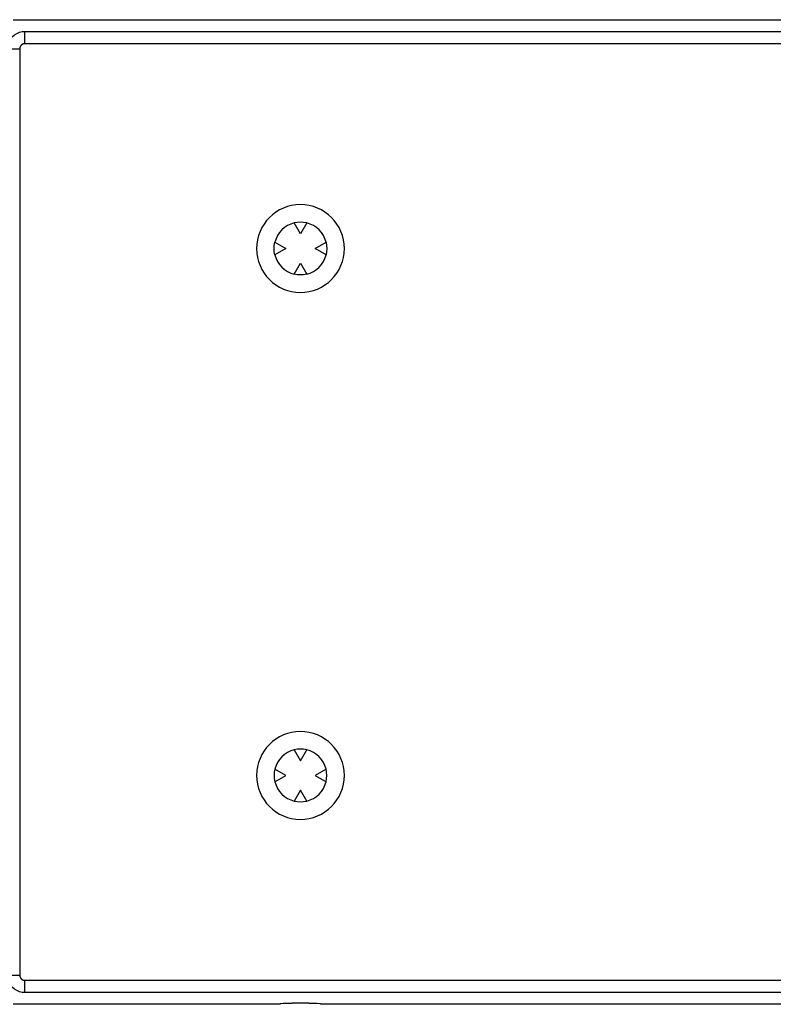
# Model space of a CAD drawing. Extents: x 367 to 1762, y 81 to 405.
# Drawn here: x 896 to 960, y 320 to 405 of the extents above; entities that cross this region are included whole.
import ezdxf

# ---------------------------------------------------------------- set-up
doc = ezdxf.new("R2010")
doc.units = 0
doc.layers.get('0').update_dxf_attribs({"linetype": 'CONTINUOUS'})

msp = doc.modelspace()

# ---------------------------------------------------------------- linework, layer by layer
at = {"color": 7, "linetype": 'CONTINUOUS'}
for p, q in [((895.45, 404.548), (1348.25, 404.548)), ((896.446, 402.5), (896.446, 403.552)), ((896.446, 403.552), (1373.554, 403.552)), ((895, 402.054), (896, 402.054)), ((896, 402.054), (896, 322.946)), ((1373.554, 402.5), (896.446, 402.5)), ((920, 386.25), (919.461, 387.184)), ((920.539, 387.184), (920, 386.25)), ((917.816, 385.539), (918.75, 385)), ((921.25, 385), (922.184, 385.539)), ((918.75, 385), (917.816, 384.461)), ((922.184, 384.461), (921.25, 385)), ((919.461, 382.816), (920, 383.75)), ((920, 383.75), (920.539, 382.816)), ((919.461, 342.184), (920, 341.25)), ((920, 341.25), (920.539, 342.184)), ((918.75, 340), (917.816, 340.539)), ((917.816, 339.461), (918.75, 340)), ((922.184, 340.539), (921.25, 340)), ((921.25, 340), (922.184, 339.461)), ((920, 338.75), (919.461, 337.816)), ((920.539, 337.816), (920, 338.75)), ((895, 322.946), (896, 322.946)), ((896.446, 321.448), (896.446, 322.5)), ((896.446, 322.5), (1373.554, 322.5)), ((1373.554, 321.448), (896.446, 321.448)), ((918.25, 320.452), (895.45, 320.452)), ((918.277, 320.506), (918.25, 320.452)), ((920.723, 320.557), (919.277, 320.557)), ((921.75, 320.452), (921.723, 320.506)), ((1374.55, 320.452), (921.75, 320.452))]:
    msp.add_line(p, q, dxfattribs=at)
for points in [[(896.446, 402.5), (896.445, 402.5), (896.444, 402.5), (896.443, 402.5), (896.443, 402.5), (896.442, 402.5), (896.441, 402.5), (896.441, 402.5), (896.44, 402.5), (896.439, 402.5), (896.438, 402.5), (896.438, 402.5), (896.437, 402.5), (896.436, 402.5), (896.435, 402.5), (896.434, 402.5), (896.434, 402.5), (896.433, 402.5), (896.432, 402.5), (896.431, 402.5), (896.431, 402.5), (896.43, 402.5), (896.429, 402.5), (896.428, 402.5), (896.428, 402.5), (896.427, 402.5), (896.426, 402.5), (896.425, 402.5), (896.425, 402.5), (896.424, 402.5), (896.423, 402.5), (896.422, 402.5), (896.422, 402.5), (896.421, 402.5), (896.42, 402.5), (896.419, 402.5), (896.419, 402.5), (896.418, 402.5), (896.417, 402.5), (896.416, 402.5), (896.415, 402.499), (896.415, 402.499), (896.414, 402.499), (896.413, 402.499), (896.412, 402.499), (896.412, 402.499), (896.411, 402.499), (896.41, 402.499), (896.409, 402.499), (896.409, 402.499), (896.408, 402.499), (896.407, 402.499), (896.406, 402.499), (896.406, 402.499), (896.405, 402.499), (896.404, 402.499), (896.403, 402.499), (896.403, 402.499), (896.402, 402.499), (896.401, 402.499), (896.4, 402.498), (896.4, 402.498), (896.399, 402.498), (896.398, 402.498), (896.398, 402.498), (896.397, 402.498), (896.396, 402.498), (896.396, 402.498), (896.395, 402.498), (896.394, 402.498), (896.394, 402.498), (896.393, 402.498), (896.392, 402.498), (896.392, 402.498), (896.391, 402.498), (896.39, 402.497), (896.39, 402.497), (896.389, 402.497), (896.388, 402.497), (896.388, 402.497), (896.387, 402.497), (896.386, 402.497), (896.386, 402.497), (896.385, 402.497), (896.384, 402.497), (896.384, 402.497), (896.383, 402.497), (896.382, 402.497), (896.382, 402.496), (896.381, 402.496), (896.38, 402.496), (896.38, 402.496), (896.379, 402.496), (896.378, 402.496), (896.378, 402.496), (896.377, 402.496), (896.376, 402.496), (896.376, 402.496), (896.375, 402.496), (896.374, 402.495), (896.374, 402.495), (896.373, 402.495), (896.372, 402.495), (896.372, 402.495), (896.371, 402.495), (896.371, 402.495), (896.37, 402.495), (896.369, 402.495), (896.369, 402.495), (896.368, 402.494), (896.367, 402.494), (896.367, 402.494), (896.366, 402.494), (896.365, 402.494), (896.364, 402.494), (896.364, 402.494), (896.363, 402.494), (896.362, 402.494), (896.362, 402.493), (896.361, 402.493), (896.361, 402.493), (896.36, 402.493), (896.359, 402.493), (896.359, 402.493), (896.358, 402.493), (896.357, 402.493), (896.357, 402.492), (896.356, 402.492), (896.355, 402.492), (896.355, 402.492), (896.354, 402.492), (896.353, 402.492), (896.353, 402.492), (896.352, 402.492), (896.352, 402.491), (896.351, 402.491), (896.35, 402.491), (896.35, 402.491), (896.349, 402.491), (896.349, 402.491), (896.348, 402.491), (896.347, 402.491), (896.347, 402.49), (896.346, 402.49), (896.346, 402.49), (896.345, 402.49), (896.345, 402.49), (896.344, 402.49), (896.343, 402.49), (896.343, 402.49), (896.342, 402.489), (896.342, 402.489), (896.341, 402.489), (896.34, 402.489), (896.34, 402.489), (896.339, 402.489), (896.339, 402.489), (896.338, 402.488), (896.338, 402.488), (896.337, 402.488), (896.336, 402.488), (896.336, 402.488), (896.335, 402.488), (896.334, 402.488), (896.334, 402.487), (896.333, 402.487), (896.333, 402.487), (896.332, 402.487), (896.331, 402.487), (896.331, 402.487), (896.33, 402.486), (896.33, 402.486), (896.329, 402.486), (896.328, 402.486), (896.328, 402.486), (896.327, 402.486), (896.327, 402.486), (896.326, 402.485), (896.326, 402.485), (896.325, 402.485), (896.324, 402.485), (896.324, 402.485), (896.323, 402.485), (896.322, 402.484), (896.322, 402.484), (896.321, 402.484), (896.321, 402.484), (896.32, 402.484), (896.319, 402.483), (896.319, 402.483), (896.318, 402.483), (896.317, 402.483), (896.317, 402.483), (896.316, 402.483), (896.316, 402.482), (896.315, 402.482), (896.314, 402.482), (896.314, 402.482), (896.313, 402.482), (896.312, 402.481), (896.312, 402.481), (896.311, 402.481), (896.311, 402.481), (896.31, 402.481), (896.309, 402.48), (896.309, 402.48), (896.308, 402.48), (896.308, 402.48), (896.307, 402.48), (896.307, 402.48), (896.306, 402.479), (896.306, 402.479), (896.305, 402.479), (896.304, 402.479), (896.304, 402.479), (896.303, 402.478), (896.302, 402.478), (896.302, 402.478), (896.301, 402.478), (896.301, 402.477), (896.3, 402.477), (896.299, 402.477), (896.299, 402.477), (896.298, 402.477), (896.298, 402.476), (896.297, 402.476), (896.296, 402.476), (896.296, 402.476), (896.295, 402.476), (896.294, 402.475), (896.294, 402.475), (896.293, 402.475), (896.293, 402.475), (896.292, 402.474), (896.291, 402.474), (896.291, 402.474), (896.29, 402.474), (896.29, 402.473), (896.289, 402.473), (896.288, 402.473), (896.288, 402.473), (896.287, 402.473), (896.286, 402.472), (896.286, 402.472), (896.285, 402.472), (896.285, 402.472), (896.284, 402.471), (896.283, 402.471), (896.283, 402.471), (896.282, 402.471), (896.281, 402.47), (896.281, 402.47), (896.28, 402.47), (896.28, 402.47), (896.279, 402.469), (896.278, 402.469), (896.278, 402.469), (896.277, 402.469), (896.277, 402.468), (896.276, 402.468), (896.275, 402.468), (896.275, 402.468), (896.274, 402.467), (896.274, 402.467), (896.273, 402.467), (896.272, 402.467), (896.272, 402.466), (896.271, 402.466), (896.271, 402.466), (896.27, 402.465), (896.269, 402.465), (896.269, 402.465), (896.268, 402.465), (896.267, 402.464), (896.267, 402.464), (896.266, 402.464), (896.265, 402.463), (896.265, 402.463), (896.264, 402.463), (896.264, 402.463), (896.263, 402.462), (896.262, 402.462), (896.262, 402.462), (896.261, 402.462), (896.261, 402.461), (896.26, 402.461), (896.259, 402.461), (896.259, 402.46), (896.258, 402.46), (896.258, 402.46), (896.257, 402.459), (896.256, 402.459), (896.256, 402.459), (896.255, 402.459), (896.255, 402.458), (896.254, 402.458), (896.253, 402.458), (896.253, 402.457), (896.252, 402.457), (896.252, 402.457), (896.251, 402.457), (896.251, 402.456), (896.25, 402.456), (896.249, 402.456), (896.249, 402.455), (896.248, 402.455), (896.248, 402.455), (896.247, 402.454), (896.246, 402.454), (896.246, 402.454), (896.245, 402.454), (896.245, 402.453), (896.244, 402.453), (896.243, 402.453), (896.243, 402.452), (896.242, 402.452), (896.242, 402.452), (896.241, 402.451), (896.24, 402.451), (896.24, 402.451), (896.239, 402.45), (896.239, 402.45), (896.238, 402.45), (896.238, 402.45), (896.237, 402.449), (896.236, 402.449), (896.236, 402.449), (896.235, 402.448), (896.235, 402.448), (896.234, 402.448), (896.234, 402.447), (896.233, 402.447), (896.232, 402.447), (896.232, 402.446), (896.231, 402.446), (896.231, 402.446), (896.23, 402.445), (896.23, 402.445), (896.229, 402.445), (896.228, 402.444), (896.228, 402.444), (896.227, 402.444), (896.227, 402.443), (896.226, 402.443), (896.225, 402.443), (896.225, 402.442), (896.224, 402.442), (896.224, 402.442), (896.223, 402.441), (896.223, 402.441), (896.222, 402.44), (896.221, 402.44), (896.221, 402.44), (896.22, 402.439), (896.22, 402.439), (896.219, 402.439), (896.219, 402.438), (896.218, 402.438), (896.217, 402.438), (896.217, 402.437), (896.216, 402.437), (896.216, 402.437), (896.215, 402.436), (896.215, 402.436), (896.214, 402.436), (896.214, 402.435), (896.213, 402.435), (896.212, 402.435), (896.212, 402.434), (896.211, 402.434), (896.211, 402.433), (896.21, 402.433), (896.21, 402.433), (896.209, 402.432), (896.209, 402.432), (896.208, 402.432), (896.207, 402.431), (896.207, 402.431), (896.206, 402.431), (896.206, 402.43), (896.205, 402.43), (896.205, 402.429), (896.204, 402.429), (896.204, 402.429), (896.203, 402.428), (896.202, 402.428), (896.202, 402.427), (896.201, 402.427), (896.2, 402.426), (896.2, 402.426), (896.199, 402.426), (896.198, 402.425), (896.198, 402.425), (896.197, 402.424), (896.196, 402.424), (896.196, 402.423), (896.195, 402.423), (896.195, 402.422), (896.194, 402.422), (896.193, 402.422), (896.193, 402.421), (896.192, 402.421), (896.192, 402.42), (896.191, 402.42), (896.19, 402.419), (896.19, 402.419), (896.189, 402.419), (896.189, 402.418), (896.188, 402.418), (896.188, 402.417), (896.187, 402.417), (896.186, 402.417), (896.186, 402.416), (896.185, 402.416), (896.185, 402.415), (896.184, 402.415), (896.183, 402.414), (896.183, 402.414), (896.182, 402.413), (896.182, 402.413), (896.181, 402.412), (896.18, 402.412), (896.18, 402.412), (896.179, 402.411), (896.179, 402.411), (896.178, 402.41), (896.177, 402.41), (896.177, 402.409), (896.176, 402.409), (896.175, 402.408), (896.175, 402.408), (896.174, 402.407), (896.174, 402.407), (896.173, 402.406), (896.172, 402.406), (896.172, 402.405), (896.171, 402.405), (896.171, 402.404), (896.17, 402.404), (896.169, 402.403), (896.169, 402.403), (896.168, 402.402), (896.167, 402.402), (896.167, 402.401), (896.166, 402.401), (896.166, 402.4), (896.165, 402.4), (896.164, 402.399), (896.164, 402.399), (896.163, 402.398), (896.162, 402.398), (896.162, 402.397), (896.161, 402.397), (896.161, 402.396), (896.16, 402.396), (896.159, 402.395), (896.159, 402.395), (896.158, 402.394), (896.158, 402.394), (896.157, 402.393), (896.156, 402.392), (896.156, 402.392), (896.155, 402.391), (896.154, 402.391), (896.154, 402.39), (896.153, 402.389), (896.152, 402.389), (896.152, 402.388), (896.151, 402.388), (896.15, 402.387), (896.15, 402.387), (896.149, 402.386), (896.149, 402.385), (896.148, 402.385), (896.147, 402.384), (896.147, 402.384), (896.146, 402.383), (896.146, 402.383), (896.145, 402.382), (896.144, 402.382), (896.144, 402.381), (896.143, 402.381), (896.143, 402.38), (896.142, 402.379), (896.141, 402.379), (896.141, 402.378), (896.14, 402.378), (896.14, 402.377), (896.139, 402.377), (896.138, 402.376), (896.138, 402.375), (896.137, 402.375), (896.137, 402.374), (896.136, 402.374), (896.136, 402.373), (896.135, 402.373), (896.134, 402.372), (896.134, 402.371), (896.133, 402.371), (896.132, 402.37), (896.132, 402.369), (896.131, 402.369), (896.131, 402.368), (896.13, 402.368), (896.129, 402.367), (896.129, 402.367), (896.128, 402.366), (896.128, 402.365), (896.127, 402.365), (896.126, 402.364), (896.126, 402.363), (896.125, 402.363), (896.124, 402.362), (896.124, 402.362), (896.123, 402.361), (896.123, 402.36), (896.122, 402.36), (896.121, 402.359), (896.121, 402.358), (896.12, 402.358), (896.12, 402.357), (896.119, 402.356), (896.118, 402.356), (896.118, 402.355), (896.117, 402.355), (896.117, 402.354), (896.116, 402.354), (896.116, 402.353), (896.115, 402.352), (896.115, 402.352), (896.114, 402.351), (896.113, 402.35), (896.113, 402.35), (896.112, 402.349), (896.112, 402.349), (896.111, 402.348), (896.111, 402.348), (896.11, 402.347), (896.11, 402.346), (896.109, 402.346), (896.109, 402.345), (896.108, 402.345), (896.108, 402.344), (896.107, 402.344), (896.107, 402.343), (896.106, 402.342), (896.106, 402.342), (896.105, 402.341), (896.105, 402.341), (896.104, 402.34), (896.104, 402.34), (896.103, 402.339), (896.103, 402.339), (896.102, 402.338), (896.102, 402.337), (896.101, 402.337), (896.101, 402.336), (896.1, 402.336), (896.1, 402.335), (896.099, 402.335), (896.099, 402.334), (896.098, 402.333), (896.098, 402.333), (896.097, 402.332), (896.097, 402.332), (896.097, 402.331), (896.096, 402.33), (896.096, 402.33), (896.095, 402.329), (896.095, 402.329), (896.094, 402.328), (896.094, 402.327), (896.093, 402.327), (896.092, 402.326), (896.092, 402.325), (896.092, 402.325), (896.091, 402.324), (896.091, 402.324), (896.09, 402.323), (896.09, 402.323), (896.089, 402.322), (896.089, 402.322), (896.089, 402.321), (896.088, 402.32), (896.088, 402.32), (896.087, 402.319), (896.087, 402.319), (896.086, 402.318), (896.086, 402.318), (896.086, 402.317), (896.085, 402.317), (896.085, 402.316), (896.084, 402.316), (896.084, 402.315), (896.084, 402.315), (896.083, 402.314), (896.083, 402.313), (896.082, 402.313), (896.082, 402.312), (896.082, 402.312), (896.081, 402.311), (896.081, 402.311), (896.08, 402.31), (896.08, 402.31), (896.08, 402.309), (896.079, 402.309), (896.079, 402.308), (896.078, 402.308), (896.078, 402.307), (896.078, 402.306), (896.077, 402.306), (896.077, 402.305), (896.076, 402.305), (896.076, 402.304), (896.076, 402.304), (896.075, 402.303), (896.075, 402.303), (896.075, 402.302), (896.074, 402.302), (896.074, 402.301), (896.073, 402.3), (896.073, 402.3), (896.073, 402.299), (896.072, 402.299), (896.072, 402.298), (896.071, 402.298), (896.071, 402.297), (896.071, 402.297), (896.07, 402.296), (896.07, 402.295), (896.07, 402.295), (896.069, 402.294), (896.069, 402.294), (896.068, 402.293), (896.068, 402.293), (896.068, 402.292), (896.067, 402.291), (896.067, 402.291), (896.066, 402.29), (896.066, 402.289), (896.066, 402.289), (896.065, 402.288), (896.065, 402.288), (896.065, 402.287), (896.064, 402.287), (896.064, 402.286), (896.063, 402.285), (896.063, 402.285), (896.063, 402.284), (896.062, 402.284), (896.062, 402.283), (896.062, 402.283), (896.061, 402.282), (896.061, 402.282), (896.061, 402.281), (896.06, 402.28), (896.06, 402.28), (896.06, 402.279), (896.059, 402.279), (896.059, 402.278), (896.059, 402.278), (896.058, 402.277), (896.058, 402.276), (896.058, 402.276), (896.057, 402.275), (896.057, 402.275), (896.057, 402.274), (896.056, 402.274), (896.056, 402.273), (896.056, 402.273), (896.055, 402.272), (896.055, 402.271), (896.055, 402.271), (896.054, 402.27), (896.054, 402.27), (896.054, 402.269), (896.053, 402.269), (896.053, 402.268), (896.053, 402.267), (896.052, 402.267), (896.052, 402.266), (896.052, 402.266), (896.051, 402.265), (896.051, 402.265), (896.051, 402.264), (896.05, 402.263), (896.05, 402.263), (896.05, 402.262), (896.05, 402.262), (896.049, 402.261), (896.049, 402.261), (896.049, 402.26), (896.048, 402.259), (896.048, 402.259), (896.048, 402.258), (896.047, 402.258), (896.047, 402.257), (896.047, 402.257), (896.046, 402.256), (896.046, 402.255), (896.046, 402.255), (896.046, 402.254), (896.045, 402.254), (896.045, 402.253), (896.045, 402.253), (896.044, 402.252), (896.044, 402.252), (896.044, 402.251), (896.044, 402.25), (896.043, 402.25), (896.043, 402.249), (896.043, 402.249), (896.042, 402.248), (896.042, 402.247), (896.042, 402.247), (896.042, 402.246), (896.041, 402.246), (896.041, 402.245), (896.041, 402.245), (896.04, 402.244), (896.04, 402.243), (896.04, 402.243), (896.04, 402.242), (896.039, 402.242), (896.039, 402.241), (896.039, 402.24), (896.038, 402.24), (896.038, 402.239), (896.038, 402.239), (896.038, 402.238), (896.037, 402.238), (896.037, 402.237), (896.037, 402.237), (896.037, 402.236), (896.036, 402.235), (896.036, 402.235), (896.036, 402.234), (896.036, 402.234), (896.035, 402.233), (896.035, 402.232), (896.035, 402.232), (896.035, 402.231), (896.034, 402.231), (896.034, 402.23), (896.034, 402.23), (896.034, 402.229), (896.033, 402.229), (896.033, 402.228), (896.033, 402.228), (896.033, 402.227), (896.032, 402.226), (896.032, 402.226), (896.032, 402.225), (896.032, 402.225), (896.032, 402.224), (896.031, 402.224), (896.031, 402.223), (896.031, 402.223), (896.031, 402.222), (896.03, 402.221), (896.03, 402.221), (896.03, 402.22), (896.03, 402.22), (896.029, 402.219), (896.029, 402.218), (896.029, 402.218), (896.029, 402.217), (896.028, 402.217), (896.028, 402.216), (896.028, 402.216), (896.028, 402.215), (896.028, 402.214), (896.027, 402.214), (896.027, 402.213), (896.027, 402.213), (896.027, 402.212), (896.027, 402.212), (896.026, 402.211), (896.026, 402.211), (896.026, 402.21), (896.026, 402.209), (896.025, 402.209), (896.025, 402.208), (896.025, 402.208), (896.025, 402.207), (896.025, 402.207), (896.024, 402.206), (896.024, 402.205), (896.024, 402.205), (896.024, 402.204), (896.024, 402.204), (896.023, 402.203), (896.023, 402.203), (896.023, 402.202), (896.023, 402.201), (896.023, 402.201), (896.022, 402.2), (896.022, 402.2), (896.022, 402.199), (896.022, 402.198), (896.022, 402.198), (896.021, 402.197), (896.021, 402.197), (896.021, 402.196), (896.021, 402.195), (896.021, 402.195), (896.02, 402.194), (896.02, 402.194), (896.02, 402.193), (896.02, 402.193), (896.02, 402.192), (896.019, 402.191), (896.019, 402.191), (896.019, 402.19), (896.019, 402.19), (896.019, 402.189), (896.019, 402.188), (896.018, 402.188), (896.018, 402.187), (896.018, 402.186), (896.018, 402.186), (896.018, 402.185), (896.017, 402.185), (896.017, 402.184), (896.017, 402.183), (896.017, 402.183), (896.017, 402.182), (896.016, 402.181), (896.016, 402.181), (896.016, 402.18), (896.016, 402.18), (896.016, 402.179), (896.016, 402.178), (896.015, 402.178), (896.015, 402.177), (896.015, 402.177), (896.015, 402.176), (896.015, 402.175), (896.015, 402.175), (896.014, 402.174), (896.014, 402.174), (896.014, 402.173), (896.014, 402.173), (896.014, 402.172), (896.014, 402.171), (896.013, 402.171), (896.013, 402.17), (896.013, 402.169), (896.013, 402.169), (896.013, 402.168), (896.013, 402.167), (896.013, 402.167), (896.012, 402.166), (896.012, 402.166), (896.012, 402.165), (896.012, 402.164), (896.012, 402.164), (896.012, 402.163), (896.011, 402.162), (896.011, 402.162), (896.011, 402.161), (896.011, 402.16), (896.011, 402.16), (896.011, 402.159), (896.011, 402.158), (896.01, 402.158), (896.01, 402.157), (896.01, 402.157), (896.01, 402.156), (896.01, 402.155), (896.01, 402.155), (896.01, 402.154), (896.009, 402.153), (896.009, 402.153), (896.009, 402.152), (896.009, 402.151), (896.009, 402.151), (896.009, 402.15), (896.009, 402.149), (896.008, 402.149), (896.008, 402.148), (896.008, 402.147), (896.008, 402.147), (896.008, 402.146), (896.008, 402.145), (896.008, 402.145), (896.008, 402.144), (896.007, 402.143), (896.007, 402.143), (896.007, 402.142), (896.007, 402.142), (896.007, 402.141), (896.007, 402.14), (896.007, 402.14), (896.007, 402.139), (896.006, 402.138), (896.006, 402.138), (896.006, 402.137), (896.006, 402.136), (896.006, 402.136), (896.006, 402.135), (896.006, 402.134), (896.006, 402.134), (896.006, 402.133), (896.005, 402.133), (896.005, 402.132), (896.005, 402.131), (896.005, 402.131), (896.005, 402.13), (896.005, 402.13), (896.005, 402.129), (896.005, 402.128), (896.005, 402.128), (896.005, 402.127), (896.005, 402.127), (896.004, 402.126), (896.004, 402.125), (896.004, 402.125), (896.004, 402.124), (896.004, 402.123), (896.004, 402.123), (896.004, 402.122), (896.004, 402.121), (896.004, 402.121), (896.004, 402.12), (896.004, 402.119), (896.003, 402.119), (896.003, 402.118), (896.003, 402.117), (896.003, 402.117), (896.003, 402.116), (896.003, 402.115), (896.003, 402.115), (896.003, 402.114), (896.003, 402.113), (896.003, 402.113), (896.003, 402.112), (896.003, 402.112), (896.003, 402.111), (896.002, 402.11), (896.002, 402.109), (896.002, 402.109), (896.002, 402.108), (896.002, 402.107), (896.002, 402.106), (896.002, 402.106), (896.002, 402.105), (896.002, 402.104), (896.002, 402.103), (896.002, 402.103), (896.002, 402.102), (896.002, 402.101), (896.002, 402.1), (896.001, 402.099), (896.001, 402.099), (896.001, 402.098), (896.001, 402.097), (896.001, 402.097), (896.001, 402.096), (896.001, 402.095), (896.001, 402.094), (896.001, 402.094), (896.001, 402.093), (896.001, 402.092), (896.001, 402.091), (896.001, 402.091), (896.001, 402.09), (896.001, 402.089), (896.001, 402.088), (896.001, 402.088), (896.001, 402.087), (896.001, 402.086), (896.001, 402.085), (896.001, 402.085), (896, 402.084), (896, 402.083), (896, 402.082), (896, 402.082), (896, 402.081), (896, 402.08), (896, 402.079), (896, 402.078), (896, 402.078), (896, 402.077), (896, 402.076), (896, 402.075), (896, 402.075), (896, 402.074), (896, 402.073), (896, 402.073), (896, 402.072), (896, 402.071), (896, 402.07), (896, 402.07), (896, 402.069), (896, 402.068), (896, 402.067), (896, 402.066), (896, 402.066), (896, 402.065), (896, 402.064), (896, 402.064), (896, 402.063), (896, 402.062), (896, 402.061), (896, 402.061), (896, 402.06), (896, 402.059), (896, 402.059), (896, 402.058), (896, 402.057), (896, 402.056), (896, 402.056), (896, 402.055), (896, 402.054)], [(896, 322.946), (896, 322.945), (896, 322.944), (896, 322.943), (896, 322.943), (896, 322.942), (896, 322.941), (896, 322.941), (896, 322.94), (896, 322.939), (896, 322.938), (896, 322.938), (896, 322.937), (896, 322.936), (896, 322.935), (896, 322.934), (896, 322.934), (896, 322.933), (896, 322.932), (896, 322.931), (896, 322.931), (896, 322.93), (896, 322.929), (896, 322.928), (896, 322.928), (896, 322.927), (896, 322.926), (896, 322.925), (896, 322.925), (896, 322.924), (896, 322.923), (896, 322.922), (896, 322.922), (896, 322.921), (896, 322.92), (896, 322.919), (896, 322.919), (896, 322.918), (896, 322.917), (896, 322.916), (896.001, 322.915), (896.001, 322.915), (896.001, 322.914), (896.001, 322.913), (896.001, 322.912), (896.001, 322.912), (896.001, 322.911), (896.001, 322.91), (896.001, 322.909), (896.001, 322.909), (896.001, 322.908), (896.001, 322.907), (896.001, 322.906), (896.001, 322.906), (896.001, 322.905), (896.001, 322.904), (896.001, 322.903), (896.001, 322.903), (896.001, 322.902), (896.001, 322.901), (896.002, 322.9), (896.002, 322.9), (896.002, 322.899), (896.002, 322.898), (896.002, 322.898), (896.002, 322.897), (896.002, 322.896), (896.002, 322.896), (896.002, 322.895), (896.002, 322.894), (896.002, 322.894), (896.002, 322.893), (896.002, 322.892), (896.002, 322.892), (896.002, 322.891), (896.003, 322.89), (896.003, 322.89), (896.003, 322.889), (896.003, 322.888), (896.003, 322.888), (896.003, 322.887), (896.003, 322.886), (896.003, 322.886), (896.003, 322.885), (896.003, 322.884), (896.003, 322.884), (896.003, 322.883), (896.003, 322.882), (896.004, 322.882), (896.004, 322.881), (896.004, 322.88), (896.004, 322.88), (896.004, 322.879), (896.004, 322.878), (896.004, 322.878), (896.004, 322.877), (896.004, 322.876), (896.004, 322.876), (896.004, 322.875), (896.005, 322.874), (896.005, 322.874), (896.005, 322.873), (896.005, 322.872), (896.005, 322.872), (896.005, 322.871), (896.005, 322.871), (896.005, 322.87), (896.005, 322.869), (896.005, 322.869), (896.006, 322.868), (896.006, 322.867), (896.006, 322.867), (896.006, 322.866), (896.006, 322.865), (896.006, 322.864), (896.006, 322.864), (896.006, 322.863), (896.006, 322.862), (896.007, 322.862), (896.007, 322.861), (896.007, 322.861), (896.007, 322.86), (896.007, 322.859), (896.007, 322.859), (896.007, 322.858), (896.007, 322.857), (896.008, 322.857), (896.008, 322.856), (896.008, 322.855), (896.008, 322.855), (896.008, 322.854), (896.008, 322.853), (896.008, 322.853), (896.008, 322.852), (896.009, 322.852), (896.009, 322.851), (896.009, 322.85), (896.009, 322.85), (896.009, 322.849), (896.009, 322.849), (896.009, 322.848), (896.009, 322.847), (896.01, 322.847), (896.01, 322.846), (896.01, 322.846), (896.01, 322.845), (896.01, 322.845), (896.01, 322.844), (896.01, 322.843), (896.01, 322.843), (896.011, 322.842), (896.011, 322.842), (896.011, 322.841), (896.011, 322.84), (896.011, 322.84), (896.011, 322.839), (896.011, 322.839), (896.012, 322.838), (896.012, 322.838), (896.012, 322.837), (896.012, 322.836), (896.012, 322.836), (896.012, 322.835), (896.012, 322.834), (896.013, 322.834), (896.013, 322.833), (896.013, 322.833), (896.013, 322.832), (896.013, 322.831), (896.013, 322.831), (896.014, 322.83), (896.014, 322.83), (896.014, 322.829), (896.014, 322.828), (896.014, 322.828), (896.014, 322.827), (896.014, 322.827), (896.015, 322.826), (896.015, 322.826), (896.015, 322.825), (896.015, 322.824), (896.015, 322.824), (896.015, 322.823), (896.016, 322.822), (896.016, 322.822), (896.016, 322.821), (896.016, 322.821), (896.016, 322.82), (896.017, 322.819), (896.017, 322.819), (896.017, 322.818), (896.017, 322.817), (896.017, 322.817), (896.017, 322.816), (896.018, 322.816), (896.018, 322.815), (896.018, 322.814), (896.018, 322.814), (896.018, 322.813), (896.019, 322.812), (896.019, 322.812), (896.019, 322.811), (896.019, 322.811), (896.019, 322.81), (896.02, 322.809), (896.02, 322.809), (896.02, 322.808), (896.02, 322.808), (896.02, 322.807), (896.02, 322.807), (896.021, 322.806), (896.021, 322.806), (896.021, 322.805), (896.021, 322.804), (896.021, 322.804), (896.022, 322.803), (896.022, 322.802), (896.022, 322.802), (896.022, 322.801), (896.023, 322.801), (896.023, 322.8), (896.023, 322.799), (896.023, 322.799), (896.023, 322.798), (896.024, 322.798), (896.024, 322.797), (896.024, 322.796), (896.024, 322.796), (896.024, 322.795), (896.025, 322.794), (896.025, 322.794), (896.025, 322.793), (896.025, 322.793), (896.026, 322.792), (896.026, 322.791), (896.026, 322.791), (896.026, 322.79), (896.027, 322.79), (896.027, 322.789), (896.027, 322.788), (896.027, 322.788), (896.027, 322.787), (896.028, 322.786), (896.028, 322.786), (896.028, 322.785), (896.028, 322.785), (896.029, 322.784), (896.029, 322.783), (896.029, 322.783), (896.029, 322.782), (896.03, 322.781), (896.03, 322.781), (896.03, 322.78), (896.03, 322.78), (896.031, 322.779), (896.031, 322.778), (896.031, 322.778), (896.031, 322.777), (896.032, 322.777), (896.032, 322.776), (896.032, 322.775), (896.032, 322.775), (896.033, 322.774), (896.033, 322.774), (896.033, 322.773), (896.033, 322.772), (896.034, 322.772), (896.034, 322.771), (896.034, 322.771), (896.035, 322.77), (896.035, 322.769), (896.035, 322.769), (896.035, 322.768), (896.036, 322.767), (896.036, 322.767), (896.036, 322.766), (896.037, 322.765), (896.037, 322.765), (896.037, 322.764), (896.037, 322.764), (896.038, 322.763), (896.038, 322.762), (896.038, 322.762), (896.038, 322.761), (896.039, 322.761), (896.039, 322.76), (896.039, 322.759), (896.04, 322.759), (896.04, 322.758), (896.04, 322.758), (896.041, 322.757), (896.041, 322.756), (896.041, 322.756), (896.041, 322.755), (896.042, 322.755), (896.042, 322.754), (896.042, 322.753), (896.043, 322.753), (896.043, 322.752), (896.043, 322.752), (896.043, 322.751), (896.044, 322.751), (896.044, 322.75), (896.044, 322.749), (896.045, 322.749), (896.045, 322.748), (896.045, 322.748), (896.046, 322.747), (896.046, 322.746), (896.046, 322.746), (896.046, 322.745), (896.047, 322.745), (896.047, 322.744), (896.047, 322.743), (896.048, 322.743), (896.048, 322.742), (896.048, 322.742), (896.049, 322.741), (896.049, 322.74), (896.049, 322.74), (896.05, 322.739), (896.05, 322.739), (896.05, 322.738), (896.05, 322.738), (896.051, 322.737), (896.051, 322.736), (896.051, 322.736), (896.052, 322.735), (896.052, 322.735), (896.052, 322.734), (896.053, 322.734), (896.053, 322.733), (896.053, 322.732), (896.054, 322.732), (896.054, 322.731), (896.054, 322.731), (896.055, 322.73), (896.055, 322.73), (896.055, 322.729), (896.056, 322.728), (896.056, 322.728), (896.056, 322.727), (896.057, 322.727), (896.057, 322.726), (896.057, 322.725), (896.058, 322.725), (896.058, 322.724), (896.058, 322.724), (896.059, 322.723), (896.059, 322.723), (896.06, 322.722), (896.06, 322.721), (896.06, 322.721), (896.061, 322.72), (896.061, 322.72), (896.061, 322.719), (896.062, 322.719), (896.062, 322.718), (896.062, 322.717), (896.063, 322.717), (896.063, 322.716), (896.063, 322.716), (896.064, 322.715), (896.064, 322.715), (896.064, 322.714), (896.065, 322.714), (896.065, 322.713), (896.065, 322.712), (896.066, 322.712), (896.066, 322.711), (896.067, 322.711), (896.067, 322.71), (896.067, 322.71), (896.068, 322.709), (896.068, 322.709), (896.068, 322.708), (896.069, 322.707), (896.069, 322.707), (896.069, 322.706), (896.07, 322.706), (896.07, 322.705), (896.071, 322.705), (896.071, 322.704), (896.071, 322.704), (896.072, 322.703), (896.072, 322.702), (896.073, 322.702), (896.073, 322.701), (896.074, 322.7), (896.074, 322.7), (896.074, 322.699), (896.075, 322.698), (896.075, 322.698), (896.076, 322.697), (896.076, 322.696), (896.077, 322.696), (896.077, 322.695), (896.078, 322.695), (896.078, 322.694), (896.078, 322.693), (896.079, 322.693), (896.079, 322.692), (896.08, 322.692), (896.08, 322.691), (896.081, 322.69), (896.081, 322.69), (896.081, 322.689), (896.082, 322.689), (896.082, 322.688), (896.083, 322.688), (896.083, 322.687), (896.083, 322.686), (896.084, 322.686), (896.084, 322.685), (896.085, 322.685), (896.085, 322.684), (896.086, 322.683), (896.086, 322.683), (896.087, 322.682), (896.087, 322.682), (896.088, 322.681), (896.088, 322.68), (896.088, 322.68), (896.089, 322.679), (896.089, 322.679), (896.09, 322.678), (896.09, 322.677), (896.091, 322.677), (896.091, 322.676), (896.092, 322.675), (896.092, 322.675), (896.093, 322.674), (896.093, 322.674), (896.094, 322.673), (896.094, 322.672), (896.095, 322.672), (896.095, 322.671), (896.096, 322.671), (896.096, 322.67), (896.097, 322.669), (896.097, 322.669), (896.098, 322.668), (896.098, 322.667), (896.099, 322.667), (896.099, 322.666), (896.1, 322.666), (896.1, 322.665), (896.101, 322.664), (896.101, 322.664), (896.102, 322.663), (896.102, 322.662), (896.103, 322.662), (896.103, 322.661), (896.104, 322.661), (896.104, 322.66), (896.105, 322.659), (896.105, 322.659), (896.106, 322.658), (896.106, 322.658), (896.107, 322.657), (896.108, 322.656), (896.108, 322.656), (896.109, 322.655), (896.109, 322.654), (896.11, 322.654), (896.111, 322.653), (896.111, 322.652), (896.112, 322.652), (896.112, 322.651), (896.113, 322.65), (896.113, 322.65), (896.114, 322.649), (896.115, 322.649), (896.115, 322.648), (896.116, 322.647), (896.116, 322.647), (896.117, 322.646), (896.117, 322.646), (896.118, 322.645), (896.118, 322.644), (896.119, 322.644), (896.119, 322.643), (896.12, 322.643), (896.121, 322.642), (896.121, 322.641), (896.122, 322.641), (896.122, 322.64), (896.123, 322.64), (896.123, 322.639), (896.124, 322.638), (896.125, 322.638), (896.125, 322.637), (896.126, 322.637), (896.126, 322.636), (896.127, 322.636), (896.127, 322.635), (896.128, 322.634), (896.129, 322.634), (896.129, 322.633), (896.13, 322.632), (896.131, 322.632), (896.131, 322.631), (896.132, 322.631), (896.132, 322.63), (896.133, 322.629), (896.133, 322.629), (896.134, 322.628), (896.135, 322.628), (896.135, 322.627), (896.136, 322.626), (896.137, 322.626), (896.137, 322.625), (896.138, 322.624), (896.138, 322.624), (896.139, 322.623), (896.14, 322.623), (896.14, 322.622), (896.141, 322.621), (896.142, 322.621), (896.142, 322.62), (896.143, 322.62), (896.144, 322.619), (896.144, 322.618), (896.145, 322.618), (896.145, 322.617), (896.146, 322.617), (896.146, 322.616), (896.147, 322.616), (896.148, 322.615), (896.148, 322.615), (896.149, 322.614), (896.15, 322.613), (896.15, 322.613), (896.151, 322.612), (896.151, 322.612), (896.152, 322.611), (896.152, 322.611), (896.153, 322.61), (896.154, 322.61), (896.154, 322.609), (896.155, 322.609), (896.155, 322.608), (896.156, 322.608), (896.156, 322.607), (896.157, 322.607), (896.158, 322.606), (896.158, 322.606), (896.159, 322.605), (896.159, 322.605), (896.16, 322.604), (896.16, 322.604), (896.161, 322.603), (896.161, 322.603), (896.162, 322.602), (896.163, 322.602), (896.163, 322.601), (896.164, 322.601), (896.164, 322.6), (896.165, 322.6), (896.165, 322.599), (896.166, 322.599), (896.167, 322.598), (896.167, 322.598), (896.168, 322.597), (896.168, 322.597), (896.169, 322.597), (896.17, 322.596), (896.17, 322.596), (896.171, 322.595), (896.171, 322.595), (896.172, 322.594), (896.173, 322.594), (896.173, 322.593), (896.174, 322.592), (896.175, 322.592), (896.175, 322.592), (896.176, 322.591), (896.176, 322.591), (896.177, 322.59), (896.177, 322.59), (896.178, 322.589), (896.178, 322.589), (896.179, 322.589), (896.18, 322.588), (896.18, 322.588), (896.181, 322.587), (896.181, 322.587), (896.182, 322.586), (896.182, 322.586), (896.183, 322.586), (896.183, 322.585), (896.184, 322.585), (896.184, 322.584), (896.185, 322.584), (896.185, 322.584), (896.186, 322.583), (896.187, 322.583), (896.187, 322.582), (896.188, 322.582), (896.188, 322.582), (896.189, 322.581), (896.189, 322.581), (896.19, 322.58), (896.19, 322.58), (896.191, 322.58), (896.191, 322.579), (896.192, 322.579), (896.192, 322.578), (896.193, 322.578), (896.194, 322.578), (896.194, 322.577), (896.195, 322.577), (896.195, 322.576), (896.196, 322.576), (896.196, 322.576), (896.197, 322.575), (896.197, 322.575), (896.198, 322.575), (896.198, 322.574), (896.199, 322.574), (896.2, 322.573), (896.2, 322.573), (896.201, 322.573), (896.201, 322.572), (896.202, 322.572), (896.202, 322.571), (896.203, 322.571), (896.203, 322.571), (896.204, 322.57), (896.205, 322.57), (896.205, 322.57), (896.206, 322.569), (896.206, 322.569), (896.207, 322.568), (896.207, 322.568), (896.208, 322.568), (896.209, 322.567), (896.209, 322.567), (896.21, 322.566), (896.211, 322.566), (896.211, 322.566), (896.212, 322.565), (896.212, 322.565), (896.213, 322.565), (896.213, 322.564), (896.214, 322.564), (896.215, 322.563), (896.215, 322.563), (896.216, 322.563), (896.216, 322.562), (896.217, 322.562), (896.217, 322.562), (896.218, 322.561), (896.218, 322.561), (896.219, 322.561), (896.22, 322.56), (896.22, 322.56), (896.221, 322.56), (896.221, 322.559), (896.222, 322.559), (896.222, 322.559), (896.223, 322.558), (896.224, 322.558), (896.224, 322.558), (896.225, 322.557), (896.225, 322.557), (896.226, 322.557), (896.226, 322.556), (896.227, 322.556), (896.227, 322.556), (896.228, 322.555), (896.229, 322.555), (896.229, 322.555), (896.23, 322.554), (896.23, 322.554), (896.231, 322.554), (896.231, 322.553), (896.232, 322.553), (896.233, 322.553), (896.233, 322.552), (896.234, 322.552), (896.234, 322.552), (896.235, 322.551), (896.235, 322.551), (896.236, 322.551), (896.237, 322.55), (896.237, 322.55), (896.238, 322.55), (896.238, 322.55), (896.239, 322.549), (896.239, 322.549), (896.24, 322.549), (896.241, 322.548), (896.241, 322.548), (896.242, 322.548), (896.242, 322.547), (896.243, 322.547), (896.243, 322.547), (896.244, 322.546), (896.245, 322.546), (896.245, 322.546), (896.246, 322.546), (896.246, 322.545), (896.247, 322.545), (896.247, 322.545), (896.248, 322.544), (896.248, 322.544), (896.249, 322.544), (896.25, 322.544), (896.25, 322.543), (896.251, 322.543), (896.251, 322.543), (896.252, 322.542), (896.253, 322.542), (896.253, 322.542), (896.254, 322.542), (896.254, 322.541), (896.255, 322.541), (896.255, 322.541), (896.256, 322.54), (896.257, 322.54), (896.257, 322.54), (896.258, 322.54), (896.258, 322.539), (896.259, 322.539), (896.26, 322.539), (896.26, 322.538), (896.261, 322.538), (896.261, 322.538), (896.262, 322.538), (896.262, 322.537), (896.263, 322.537), (896.263, 322.537), (896.264, 322.537), (896.265, 322.536), (896.265, 322.536), (896.266, 322.536), (896.266, 322.536), (896.267, 322.535), (896.268, 322.535), (896.268, 322.535), (896.269, 322.535), (896.269, 322.534), (896.27, 322.534), (896.27, 322.534), (896.271, 322.534), (896.271, 322.533), (896.272, 322.533), (896.272, 322.533), (896.273, 322.533), (896.274, 322.532), (896.274, 322.532), (896.275, 322.532), (896.275, 322.532), (896.276, 322.532), (896.276, 322.531), (896.277, 322.531), (896.277, 322.531), (896.278, 322.531), (896.279, 322.53), (896.279, 322.53), (896.28, 322.53), (896.28, 322.53), (896.281, 322.529), (896.282, 322.529), (896.282, 322.529), (896.283, 322.529), (896.283, 322.528), (896.284, 322.528), (896.284, 322.528), (896.285, 322.528), (896.286, 322.528), (896.286, 322.527), (896.287, 322.527), (896.287, 322.527), (896.288, 322.527), (896.288, 322.527), (896.289, 322.526), (896.289, 322.526), (896.29, 322.526), (896.291, 322.526), (896.291, 322.525), (896.292, 322.525), (896.292, 322.525), (896.293, 322.525), (896.293, 322.525), (896.294, 322.524), (896.295, 322.524), (896.295, 322.524), (896.296, 322.524), (896.296, 322.524), (896.297, 322.523), (896.297, 322.523), (896.298, 322.523), (896.299, 322.523), (896.299, 322.523), (896.3, 322.522), (896.3, 322.522), (896.301, 322.522), (896.302, 322.522), (896.302, 322.522), (896.303, 322.521), (896.303, 322.521), (896.304, 322.521), (896.305, 322.521), (896.305, 322.521), (896.306, 322.52), (896.306, 322.52), (896.307, 322.52), (896.307, 322.52), (896.308, 322.52), (896.309, 322.519), (896.309, 322.519), (896.31, 322.519), (896.31, 322.519), (896.311, 322.519), (896.312, 322.519), (896.312, 322.518), (896.313, 322.518), (896.314, 322.518), (896.314, 322.518), (896.315, 322.518), (896.315, 322.517), (896.316, 322.517), (896.317, 322.517), (896.317, 322.517), (896.318, 322.517), (896.319, 322.516), (896.319, 322.516), (896.32, 322.516), (896.32, 322.516), (896.321, 322.516), (896.322, 322.516), (896.322, 322.515), (896.323, 322.515), (896.323, 322.515), (896.324, 322.515), (896.325, 322.515), (896.325, 322.515), (896.326, 322.514), (896.326, 322.514), (896.327, 322.514), (896.327, 322.514), (896.328, 322.514), (896.329, 322.514), (896.329, 322.513), (896.33, 322.513), (896.331, 322.513), (896.331, 322.513), (896.332, 322.513), (896.333, 322.513), (896.333, 322.513), (896.334, 322.512), (896.334, 322.512), (896.335, 322.512), (896.336, 322.512), (896.336, 322.512), (896.337, 322.512), (896.338, 322.511), (896.338, 322.511), (896.339, 322.511), (896.34, 322.511), (896.34, 322.511), (896.341, 322.511), (896.342, 322.511), (896.342, 322.51), (896.343, 322.51), (896.343, 322.51), (896.344, 322.51), (896.345, 322.51), (896.345, 322.51), (896.346, 322.51), (896.347, 322.509), (896.347, 322.509), (896.348, 322.509), (896.349, 322.509), (896.349, 322.509), (896.35, 322.509), (896.351, 322.509), (896.351, 322.508), (896.352, 322.508), (896.353, 322.508), (896.353, 322.508), (896.354, 322.508), (896.355, 322.508), (896.355, 322.508), (896.356, 322.508), (896.357, 322.507), (896.357, 322.507), (896.358, 322.507), (896.358, 322.507), (896.359, 322.507), (896.36, 322.507), (896.36, 322.507), (896.361, 322.507), (896.362, 322.506), (896.362, 322.506), (896.363, 322.506), (896.364, 322.506), (896.364, 322.506), (896.365, 322.506), (896.366, 322.506), (896.366, 322.506), (896.367, 322.506), (896.367, 322.505), (896.368, 322.505), (896.369, 322.505), (896.369, 322.505), (896.37, 322.505), (896.37, 322.505), (896.371, 322.505), (896.372, 322.505), (896.372, 322.505), (896.373, 322.505), (896.373, 322.505), (896.374, 322.504), (896.375, 322.504), (896.375, 322.504), (896.376, 322.504), (896.377, 322.504), (896.377, 322.504), (896.378, 322.504), (896.379, 322.504), (896.379, 322.504), (896.38, 322.504), (896.381, 322.504), (896.381, 322.503), (896.382, 322.503), (896.383, 322.503), (896.383, 322.503), (896.384, 322.503), (896.385, 322.503), (896.385, 322.503), (896.386, 322.503), (896.387, 322.503), (896.387, 322.503), (896.388, 322.503), (896.388, 322.503), (896.389, 322.503), (896.39, 322.502), (896.391, 322.502), (896.391, 322.502), (896.392, 322.502), (896.393, 322.502), (896.394, 322.502), (896.394, 322.502), (896.395, 322.502), (896.396, 322.502), (896.397, 322.502), (896.397, 322.502), (896.398, 322.502), (896.399, 322.502), (896.4, 322.502), (896.401, 322.501), (896.401, 322.501), (896.402, 322.501), (896.403, 322.501), (896.403, 322.501), (896.404, 322.501), (896.405, 322.501), (896.406, 322.501), (896.406, 322.501), (896.407, 322.501), (896.408, 322.501), (896.409, 322.501), (896.409, 322.501), (896.41, 322.501), (896.411, 322.501), (896.412, 322.501), (896.412, 322.501), (896.413, 322.501), (896.414, 322.501), (896.415, 322.501), (896.415, 322.501), (896.416, 322.5), (896.417, 322.5), (896.418, 322.5), (896.418, 322.5), (896.419, 322.5), (896.42, 322.5), (896.421, 322.5), (896.422, 322.5), (896.422, 322.5), (896.423, 322.5), (896.424, 322.5), (896.425, 322.5), (896.425, 322.5), (896.426, 322.5), (896.427, 322.5), (896.427, 322.5), (896.428, 322.5), (896.429, 322.5), (896.43, 322.5), (896.43, 322.5), (896.431, 322.5), (896.432, 322.5), (896.433, 322.5), (896.434, 322.5), (896.434, 322.5), (896.435, 322.5), (896.436, 322.5), (896.436, 322.5), (896.437, 322.5), (896.438, 322.5), (896.439, 322.5), (896.439, 322.5), (896.44, 322.5), (896.441, 322.5), (896.441, 322.5), (896.442, 322.5), (896.443, 322.5), (896.444, 322.5), (896.444, 322.5), (896.445, 322.5), (896.446, 322.5)]]:
    msp.add_lwpolyline(points, dxfattribs=at)
at = {"color": 7, "linetype": 'CONTINUOUS', "extrusion": (0, 0, -1)}
for points in [[(-918.277, 320.506), (-918.278, 320.507), (-918.28, 320.509), (-918.282, 320.51), (-918.284, 320.51), (-918.285, 320.511), (-918.287, 320.512), (-918.29, 320.513), (-918.292, 320.513), (-918.294, 320.514), (-918.296, 320.514), (-918.298, 320.515), (-918.3, 320.516), (-918.302, 320.516), (-918.304, 320.517), (-918.306, 320.517), (-918.309, 320.517), (-918.311, 320.518), (-918.313, 320.518), (-918.316, 320.519), (-918.318, 320.519), (-918.32, 320.52), (-918.322, 320.52), (-918.324, 320.52), (-918.326, 320.521), (-918.328, 320.521), (-918.328, 320.521, 0.025239), (-919.109, 320.556, 0.002228), (-919.277, 320.557)], [(-920.723, 320.557, 0.023905), (-921.654, 320.523, 0.006153), (-921.673, 320.521), (-921.675, 320.52), (-921.677, 320.52), (-921.679, 320.52), (-921.681, 320.519), (-921.683, 320.519), (-921.685, 320.519), (-921.688, 320.518), (-921.69, 320.518), (-921.692, 320.517), (-921.694, 320.517), (-921.696, 320.516), (-921.698, 320.516), (-921.701, 320.515), (-921.703, 320.515), (-921.705, 320.514), (-921.707, 320.514), (-921.709, 320.513), (-921.711, 320.513), (-921.713, 320.512), (-921.715, 320.511), (-921.717, 320.51), (-921.719, 320.509), (-921.721, 320.508), (-921.722, 320.507), (-921.723, 320.506), (-921.723, 320.506)]]:
    msp.add_lwpolyline(points, format="xyb", dxfattribs=at)
for centre in [(-920, 385), (-920, 340)]:
    msp.add_circle(centre, 3.75, dxfattribs=at)
for centre, radius, start, end in [((-896.449, 402.051), 1.501, 17.19056, 89.8744), ((-920, 385), 2.25, 346.12762, 13.87238), ((-920, 385), 2.25, 166.12762, 193.87238), ((-920, 385), 2.25, 256.12762, 283.87238), ((-896.449, 322.949), 1.501, 270.12561, 342.81764)]:
    msp.add_arc(centre, radius, start, end, dxfattribs=at)
at = {"color": 7, "linetype": 'CONTINUOUS'}
for centre, start, end in [((920, 385), 103.87238, 166.12762), ((920, 385), 76.12762, 103.87238), ((920, 385), 13.87238, 76.12762), ((920, 385), 193.87238, 256.12762), ((920, 385), 283.87238, 346.12762), ((920, 340), 103.87238, 166.12762), ((920, 340), 76.12762, 103.87238), ((920, 340), 13.87238, 76.12762), ((920, 340), 166.12762, 193.87238), ((920, 340), 346.12762, 13.87238), ((920, 340), 193.87238, 256.12762), ((920, 340), 283.87238, 346.12762), ((920, 340), 256.12762, 283.87238)]:
    msp.add_arc(centre, 2.25, start, end, dxfattribs=at)

doc.saveas('drawing.dxf')
